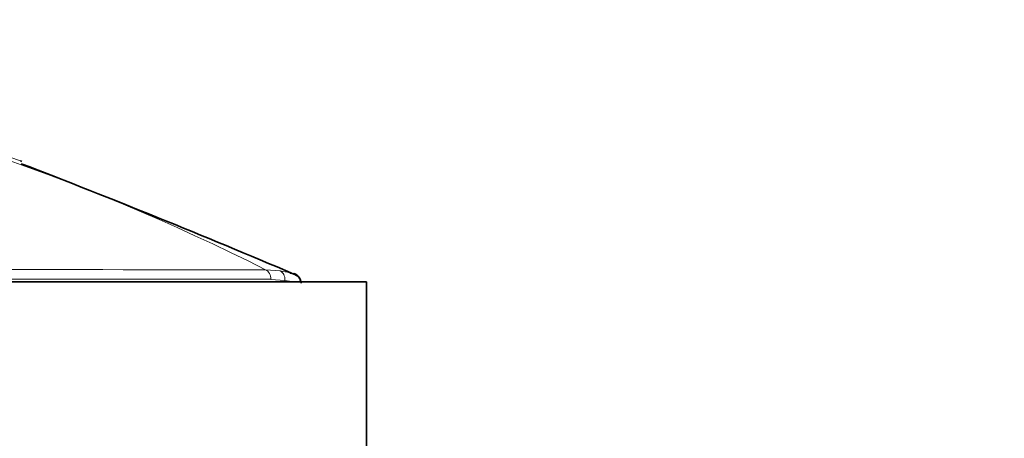
# Model space of a CAD drawing. Units: millimetres. Extents: x -159 to 1023, y 0 to 1164.
# Drawn here: x 428 to 457, y 739 to 751 of the extents above; entities that cross this region are included whole.
import ezdxf
from ezdxf import colors
from ezdxf.entities.mleader import LeaderData, LeaderLine
from ezdxf.math import Vec2, Vec3

# ---------------------------------------------------------------- set-up
doc = ezdxf.new("R2010")
doc.units = ezdxf.units.MM
doc.layers.add('DV1_Défaut', color=7, linetype='Continuous')
doc.layers.add('Défaut', color=7, linetype='Continuous')

# ---------------------------------------------------------------- blocks, each defined once
blk = doc.blocks.new('_DOT')
at = {"color": 0}
blk.add_line((0, 0), (-1, 0), dxfattribs=at)
at = {"color": 0, "const_width": 0.333}
blk.add_lwpolyline([(-0.1665, 0, 1), (0.1665, 0, 1)], format="xyb", close=True, dxfattribs=at)
blk = doc.blocks.new('SE')
at = {"layer": 'DV1_Défaut', "color": 7, "linetype": 'Continuous', "lineweight": 18}
for p, q in [((435.351, 743.843), (435.787, 743.808)), ((435.928, 743.522), (435.511, 743.555)), ((435.928, 743.48), (435.928, 743.522))]:
    blk.add_line(p, q, dxfattribs=at)
at = {"layer": 'DV1_Défaut', "color": 7, "linetype": 'Continuous', "lineweight": 35}
for p, q in [((393.376, 743.48), (438.375, 743.48)), ((438.375, 743.48), (438.375, 738.48))]:
    blk.add_line(p, q, dxfattribs=at)
at = {"layer": 'DV1_Défaut', "color": 7, "linetype": 'Continuous', "lineweight": 18}
for centre, radius, start, end in [((406.265, 686.31), 64.468, 63.18137, 79.86012), ((409.691, 697.291), 53.075, 69.8175, 81.4127), ((415.854, -26039.791), 26783.641, 89.9582905, 90.0417389), ((415.849, -27009.326), 27752.889, 89.9594074, 90.040602)]:
    blk.add_arc(centre, radius, start, end, dxfattribs=at)
at = {"layer": 'DV1_Défaut', "color": 7, "linetype": 'Continuous', "lineweight": 35}
for centre, radius, start, end in [((409.691, 697.291), 53.075, 69.7663, 69.8175), ((341.557, 521.988), 241.078, 66.88412, 68.98129)]:
    blk.add_arc(centre, radius, start, end, dxfattribs=at)
at = {"layer": 'DV1_Défaut', "color": 7, "linetype": 'Continuous', "lineweight": 18}
for centre, major_axis, ratio, start_param, end_param in [((435.289, 743.555), (0, 0.3), 0.74057, 4.712587, 5.998727), ((435.702, 743.522), (0.049, 0.296), 0.752061, 4.835222, 6.114984)]:
    blk.add_ellipse(centre, major_axis=major_axis, ratio=ratio, start_param=start_param, end_param=end_param, dxfattribs=at)
for points, knots in [([(435.787, 743.808), (435.898, 743.79), (435.989, 743.771), (436.124, 743.737), (436.171, 743.722), (436.201, 743.71)], [0, 0, 0, 0, 0.536631, 0.536631, 1, 1, 1, 1]), ([(436.09, 743.735), (436.159, 743.715), (436.203, 743.708), (436.243, 743.707), (436.239, 743.715), (436.212, 743.726)], [0, 0, 0, 0, 0.504377, 0.504377, 1, 1, 1, 1])]:
    blk.add_open_spline(points, degree=3, knots=knots, dxfattribs=at)
blk.add_open_spline([(436.189, 743.48), (436.117, 743.494), (436.031, 743.508), (435.928, 743.522)], degree=3, dxfattribs=at)
at = {"layer": 'DV1_Défaut', "color": 7, "linetype": 'Continuous', "lineweight": 35}
for points, knots in [([(436.409, 743.481), (436.405, 743.499), (436.39, 743.542), (436.358, 743.598), (436.315, 743.643), (436.276, 743.673), (436.24, 743.693), (436.216, 743.704), (436.202, 743.71), (436.198, 743.711)], [0, 0, 0, 0, 0.123132, 0.284097, 0.430273, 0.566219, 0.718087, 0.933971, 1, 1, 1, 1]), ([(436.413, 743.438), (436.414, 743.445), (436.419, 743.478), (436.4, 743.54), (436.366, 743.608), (436.323, 743.657), (436.282, 743.689), (436.246, 743.71), (436.22, 743.723), (436.206, 743.728), (436.2, 743.73)], [0, 0, 0, 0, 0.035443, 0.209716, 0.359692, 0.493536, 0.615643, 0.735593, 0.901731, 1, 1, 1, 1])]:
    blk.add_open_spline(points, degree=3, knots=knots, dxfattribs=at)

msp = doc.modelspace()

# ---------------------------------------------------------------- block references
at = {"layer": 'Défaut'}
msp.add_blockref('SE', (0, 0), dxfattribs=at)

# ---------------------------------------------------------------- leaders
at = {"layer": 'Défaut', "color": 7, "linetype": 'Continuous', "lineweight": 18}
ml = msp.add_multileader_mtext('Standard', dxfattribs=at)
ml.set_content('{\\pxsm0.9;\\fSolid Edge ISO|b1||i0||c0|p34;\\W1.;03/11/2016\\P}', color=256)
ml.set_leader_properties()
ml.set_arrow_properties(name='DOT')
ml.build(insert=Vec2(0, 0))
ml.multileader.update_dxf_attribs({"leader_type": 0, "dogleg_length": 0, "arrow_head_size": 12})
ctx = ml.context
ctx.base_point, ctx.char_height, ctx.arrow_head_size, ctx.landing_gap_size = Vec3(656.602, 1156.973), 12, 12, 4.2
notes = []
notes.append((ctx, [(0, (0, 0, 0), (0, 0), (1, 0), 1, [])]))
ctx.mtext.insert = Vec3(658.602, 1163.093)
for ctx, leaders in notes:
    for number, flags, end, landing, length, lines in leaders:
        leader = LeaderData()
        leader.index, (leader.has_last_leader_line, leader.has_dogleg_vector, leader.attachment_direction) = number, flags
        leader.last_leader_point, leader.dogleg_vector, leader.dogleg_length = Vec3(end), Vec3(landing), length
        for number, points, colour, breaks in lines:
            line = LeaderLine()
            line.index, line.vertices, line.color, line.breaks = number, Vec3.list(points), colors.encode_raw_color(colour), breaks
            leader.lines.append(line)
        ctx.leaders.append(leader)

doc.saveas('drawing.dxf')
